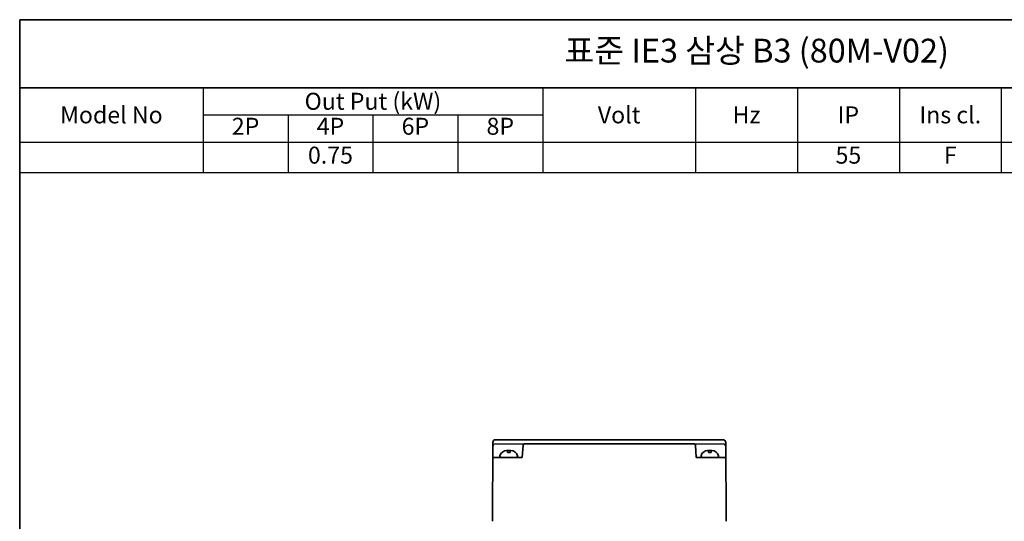
# Model space of a CAD drawing. Units: inches. Extents: x 41 to 635, y -942 to -522.
# Drawn here: x 41 to 331, y -669 to -522 of the extents above; entities that cross this region are included whole.
import ezdxf

# ---------------------------------------------------------------- set-up
doc = ezdxf.new("R2010")
doc.units = ezdxf.units.IN
doc.header["$MEASUREMENT"] = 0
doc.layers.get('0').update_dxf_attribs({"color": 4})
for name, color, linetype, lineweight in [('cadoutline', 7, 'Continuous', 35), ('OBJECT', 5, 'Continuous', 9), ('outline', 7, 'Continuous', 35), ('도형', 4, 'Continuous', 25)]:
    doc.layers.add(name, color=color, linetype=linetype, lineweight=lineweight)
doc.styles.add('정우5', font='txt', dxfattribs={"height": 5})
doc.styles.add('한컴바탕3.15', font='txt', dxfattribs={"height": 5})

# ---------------------------------------------------------------- blocks, each defined once
blk = doc.blocks.new('*T16')
at = {"layer": 'outline', "color": 0, "linetype": 'ByBlock', "lineweight": -2, "ltscale": 10, "transparency": 16777216}
for p, q in [((0, 0), (484, 0)), ((0, 0), (0, -20)), ((434, 0), (434, -20)), ((484, 0), (484, -20)), ((0, -20), (484, -20))]:
    blk.add_line(p, q, dxfattribs=at)
at = {"layer": 'outline', "color": 7, "ltscale": 10, "transparency": 16777216, "char_height": 7, "attachment_point": 5, "style": '한컴바탕3.15'}
for s, insert, width in [('표준 IE3 삼상 B3 (80M-V02)', (217, -10), 433.88), ('CODE No', (459, -10), 49.88)]:
    blk.add_mtext(s, dxfattribs=dict(at, insert=insert, width=width))
blk = doc.blocks.new('*T17')
at = {"layer": 'OBJECT', "color": 0, "linetype": 'ByBlock', "lineweight": -2, "ltscale": 10, "transparency": 16777216}
for p, q in [((0, 0), (434, 0)), ((0, 0), (0, -25)), ((54, 0), (54, -25)), ((154, 0), (154, -25)), ((199, 0), (199, -25)), ((229, 0), (229, -25)), ((259, 0), (259, -25)), ((289, 0), (289, -25)), ((319, 0), (319, -25)), ((399, 0), (399, -25)), ((434, 0), (434, -25)), ((54, -8), (154, -8)), ((79, -8), (79, -25)), ((104, -8), (104, -25)), ((129, -8), (129, -25)), ((319, -8), (399, -8)), ((359, -8), (359, -25)), ((0, -16), (434, -16)), ((0, -25), (434, -25))]:
    blk.add_line(p, q, dxfattribs=at)
at = {"layer": 'OBJECT', "color": 7, "ltscale": 10, "transparency": 16777216, "char_height": 5, "attachment_point": 5, "style": '한컴바탕3.15'}
for s, insert, width in [('{\\C4;Out Put (kW)}', (104, -4), 99.88), ('{\\C4;Bearing}', (359, -4), 79.88), ('{\\C4;Model No}', (27, -8), 53.88), ('{\\C4;Volt}', (176.5, -8), 44.88), ('{\\C4;Hz}', (214, -8), 29.88), ('{\\C4;IP}', (244, -8), 29.88), ('{\\C4;Ins cl.}', (274, -8), 29.88), ('{\\C4;Time}', (304, -8), 29.88), ('{\\C4;Type}', (416.5, -8), 34.88)]:
    blk.add_mtext(s, dxfattribs=dict(at, insert=insert, width=width))
at = {"layer": 'OBJECT', "color": 4, "ltscale": 10, "transparency": 16777216, "char_height": 5, "attachment_point": 5, "style": '정우5'}
for s, insert, width in [('2P', (66.5, -12), 24.88), ('4P', (91.5, -12), 24.88), ('6P', (116.5, -12), 24.88), ('8P', (141.5, -12), 24.88), ('DE', (339, -12), 39.88), ('ODE', (379, -12), 39.88), ('0.75', (91.5, -20.5), 24.88), ('55', (244, -20.5), 29.88), ('F', (274, -20.5), 29.88), ('S1', (304, -20.5), 29.88), ('6204ZZ', (339, -20.5), 39.88), ('6203ZZ', (379, -20.5), 39.88), ('TEFC', (416.5, -20.5), 34.88)]:
    blk.add_mtext(s, dxfattribs=dict(at, insert=insert, width=width))
blk = doc.blocks.new('A$C5E1A6AB1')
at = {"layer": 'outline', "color": 3, "ltscale": 5}
for p, q in [((2.19, 0), (-2.19, 0)), ((0.64, 2), (-0.64, 2)), ((-0.4, 2), (-0.4, 1.47)), ((0.4, 1.47), (-0.4, 1.47)), ((0.4, 2), (0.4, 1.47))]:
    blk.add_line(p, q, dxfattribs=at)
for centre, radius, start, end in [((-2.19, 0.4), 0.4, 165.5225, 270), ((-0.64, 0), 2, 90, 165.5225), ((0.64, 0), 2, 14.4775, 90), ((2.19, 0.4), 0.4, 270, 14.4775)]:
    blk.add_arc(centre, radius, start, end, dxfattribs=at)

msp = doc.modelspace()

# ---------------------------------------------------------------- linework, layer by layer
at = {"layer": 'cadoutline', "ltscale": 10}
msp.add_line((40.859203, -521.834421), (40.859203, -941.834421), dxfattribs=at)
msp.add_line((40.859203, -521.834421), (40.859203, -941.834421), dxfattribs=at)
msp.add_line((40.859203, -521.834421), (40.859203, -941.834421), dxfattribs=at)
at = {"layer": 'OBJECT', "lineweight": 25, "ltscale": 10}
msp.add_line((40.859203, -521.834421), (40.859203, -541.834421), dxfattribs=at)
at = {"layer": 'outline', "color": 7, "ltscale": 10}
msp.add_line((634.859203, -521.834421), (40.859203, -521.834421), dxfattribs=at)
at = {"layer": 'outline', "ltscale": 10}
for p, q in [((180.154398, -646.213003), (180.053153, -669.416494)), ((180.95439, -645.416494), (247.951916, -645.416494)), ((248.751908, -646.213003), (248.853153, -669.416494)), ((189.07059, -646.992537), (188.853153, -650.616494)), ((189.469872, -646.616494), (193.253153, -646.616494)), ((193.253153, -646.616494), (239.449784, -646.616494)), ((239.835716, -646.992537), (240.053153, -650.616494)), ((180.533442, -650.616494), (188.853153, -650.616494)), ((240.053153, -650.616494), (248.372864, -650.616494))]:
    msp.add_line(p, q, dxfattribs=at)
at = {"layer": 'outline', "lineweight": 25, "ltscale": 10}
for p, q in [((180.149162, -647.413003), (180.133446, -651.014748)), ((180.949154, -646.616494), (189.469872, -646.616494)), ((239.436434, -646.616494), (247.957152, -646.616494)), ((248.757144, -647.413003), (248.77286, -651.014748))]:
    msp.add_line(p, q, dxfattribs=at)
at = {"layer": 'outline', "color": 7, "ltscale": 10}
for points in [[(40.859203, -521.834421), (634.859203, -521.834421), (634.859203, -541.834421), (40.859203, -541.834421)], [(40.859203, -541.834421), (634.859203, -541.834421), (634.859203, -941.834421), (40.859203, -941.834421)]]:
    msp.add_lwpolyline(points, close=True, dxfattribs=at)
at = {"layer": 'outline', "ltscale": 10}
for centre, radius, start, end in [((180.95439, -646.216494), 0.8, 90, 179.75), ((247.951916, -646.216494), 0.8, 0.25, 90), ((189.469872, -647.016494), 0.4, 90, 176.56636964), ((239.436434, -647.016494), 0.4, 3.43363036, 90), ((180.533442, -651.016494), 0.4, 90, 179.75), ((248.372864, -651.016494), 0.4, 0.25, 90)]:
    msp.add_arc(centre, radius, start, end, dxfattribs=at)
at = {"layer": 'outline', "lineweight": 25, "ltscale": 10}
for centre, start, end in [((180.949154, -647.416494), 90, 179.75), ((247.957152, -647.416494), 0.25, 90)]:
    msp.add_arc(centre, 0.8, start, end, dxfattribs=at)

# ---------------------------------------------------------------- block references
for name, p in [('*T16', (40.859203, -521.834421)), ('*T17', (40.859203, -541.834421))]:
    msp.add_blockref(name, p)
at = {"layer": '도형', "color": 6, "ltscale": 10}
msp.add_blockref('A$C5E1A6AB1', (184.853153, -650.616494), dxfattribs=at)
at = {"layer": '도형', "color": 6, "ltscale": 10, "xscale": -1}
msp.add_blockref('A$C5E1A6AB1', (244.053153, -650.616494), dxfattribs=at)

doc.saveas('drawing.dxf')
